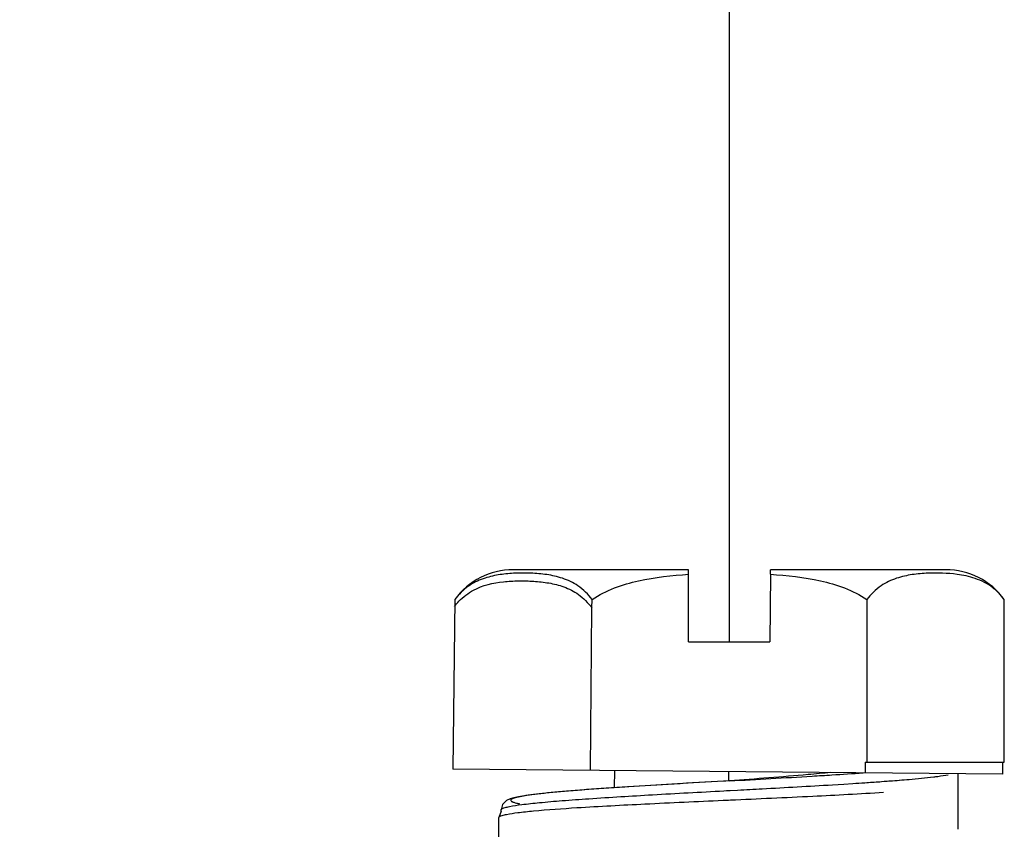
# Model space of a CAD drawing. Units: millimetres. Extents: x 926 to 1520, y 271 to 691.
# Drawn here: x 1240 to 1260, y 524 to 541 of the extents above; entities that cross this region are included whole.
import ezdxf

# ---------------------------------------------------------------- set-up
doc = ezdxf.new("R2010")
doc.units = ezdxf.units.MM
doc.header["$LTSCALE"] = 65.395
doc.header["$PDMODE"] = 3
doc.header["$PDSIZE"] = 8
doc.linetypes.add('CENTER2', pattern=[28.575, 19.05, -3.175, 3.175, -3.175])
doc.layers.get('0').update_dxf_attribs({"linetype": 'CENTER2', "lineweight": 30})
doc.layers.get('Defpoints').update_dxf_attribs({"linetype": 'CONTINUOUS'})
doc.layers.add('图框', color=7, linetype='CONTINUOUS', lineweight=20)
doc.styles.add('Romans字体', font='romans.shx', dxfattribs={"width": 0.75})
doc.dimstyles.new('01', dxfattribs={"dimtxt": 5, "dimasz": 5, "dimexe": 1.2, "dimexo": 0.2, "dimgap": 0.5, "dimtad": 1, "dimdec": 1, "dimdsep": 46, "dimtxsty": 'Romans字体', "dimcen": 0, "dimclrd": 1, "dimclre": 6, "dimclrt": 4, "dimazin": 2, "dimtfac": 1, "dimtdec": 1, "dimtofl": 0, "dimtmove": 0, "dimatfit": 3, "dimfxl": 1, "dimtolj": 1, "dimtzin": 0, "dimarcsym": 0})

# ---------------------------------------------------------------- blocks, each defined once
blk = doc.blocks.new('*D7')
at = {"layer": 'Defpoints', "color": 0, "ltscale": 0.1}
for p in [(1254.314, 610.961), (1197.451, 501.211), (1254.313, 501.211)]:
    blk.add_point(p, dxfattribs=at)
at = {"layer": '图框', "color": 6, "lineweight": -2, "ltscale": 0.1}
for p, q in [((1254.114, 610.961), (1196.251, 610.961)), ((1254.113, 501.211), (1196.251, 501.211))]:
    blk.add_line(p, q, dxfattribs=at)
at = {"layer": '图框', "color": 1, "lineweight": -2, "ltscale": 0.1}
blk.add_line((1197.451, 605.961), (1197.451, 506.211), dxfattribs=at)
at = {"layer": '图框', "color": 1, "ltscale": 0.1}
for points in [[(1196.618, 605.961), (1198.284, 605.961), (1197.451, 610.961)], [(1196.618, 506.211), (1198.284, 506.211), (1197.451, 501.211)]]:
    blk.add_solid(points, dxfattribs=at)
at = {"layer": '图框', "color": 4, "ltscale": 0.1, "insert": (1194.451, 556.086), "char_height": 5, "attachment_point": 5, "rotation": 90, "style": 'Romans字体'}
blk.add_mtext('\\A1;109.8', dxfattribs=at)

msp = doc.modelspace()

# ---------------------------------------------------------------- linework, layer by layer
at = {"color": 7, "linetype": 'Continuous'}
for p, q in [((1254.313, 527.711), (1254.313, 547.16)), ((1253.462, 529.211), (1249.812, 529.211)), ((1253.462, 527.711), (1253.462, 529.211)), ((1255.162, 529.117), (1255.149, 527.711)), ((1258.812, 529.211), (1255.162, 529.211)), ((1255.162, 529.117), (1255.162, 529.211)), ((1248.597, 528.589), (1248.56, 525.061)), ((1248.597, 528.589), (1248.597, 528.589)), ((1251.451, 528.419), (1251.454, 528.589)), ((1257.17, 528.589), (1257.17, 525.211)), ((1260.028, 528.589), (1260.028, 528.589)), ((1260.028, 525.211), (1260.028, 528.589)), ((1251.418, 525.036), (1251.451, 528.419)), ((1253.462, 527.711), (1255.149, 527.711)), ((1257.135, 525.211), (1257.133, 524.986)), ((1257.135, 525.211), (1260.028, 525.211)), ((1259.994, 525.211), (1259.991, 524.961)), ((1259.991, 524.961), (1248.56, 525.061)), ((1251.923, 524.675), (1251.926, 525.032)), ((1254.294, 525.011), (1254.293, 524.814)), ((1259.059, 524.969), (1259.059, 523.811)), ((1253.564, 524.776), (1252.217, 524.696)), ((1254.312, 524.818), (1253.564, 524.776)), ((1254.238, 524.814), (1254.187, 524.811)), ((1256.453, 524.738), (1256.689, 524.752)), ((1256.689, 524.752), (1256.879, 524.764)), ((1257.124, 524.78), (1257.168, 524.783)), ((1257.475, 524.805), (1257.53, 524.809)), ((1252.217, 524.696), (1251.465, 524.645)), ((1254.197, 524.612), (1254.248, 524.615)), ((1254.248, 524.615), (1254.272, 524.616)), ((1254.272, 524.616), (1254.323, 524.619)), ((1254.323, 524.619), (1254.481, 524.627)), ((1254.178, 524.414), (1254.207, 524.416)), ((1254.207, 524.416), (1254.256, 524.418)), ((1254.256, 524.418), (1254.294, 524.42)), ((1254.294, 524.42), (1254.331, 524.421)), ((1249.561, 524.186), (1249.517, 524.057)), ((1249.562, 524.187), (1249.562, 524.216)), ((1249.507, 522.858), (1249.517, 524.058)), ((1249.517, 524.057), (1249.517, 524.058))]:
    msp.add_line(p, q, dxfattribs=at)
for points in [[(1251.465, 524.645), (1251.141, 524.621), (1250.853, 524.597), (1250.6, 524.574), (1250.382, 524.552), (1250.198, 524.53), (1250.046, 524.509), (1249.923, 524.488)], [(1249.923, 524.488), (1249.825, 524.466), (1249.746, 524.442), (1249.674, 524.407), (1249.593, 524.326), (1249.562, 524.216)]]:
    msp.add_lwpolyline(points, dxfattribs=at)
for centre, radius, start, end in [((1249.812, 527.711), 1.5, 90, 144.1313), ((1250.025, 525.312), 3.83, 87.6897, 93.0913), ((1258.812, 527.711), 1.5, 35.8687, 90), ((1247.727, 661.745), 137.079, 273.47302, 273.6443), ((1251.069, 609.912), 85.139, 273.61726, 274.0567), ((1236.085, 855.379), 331.063, 273.15607, 273.45407), ((1251.142, 614.258), 89.677, 273.66787, 273.82505), ((1252.68, 591.331), 66.699, 273.85836, 274.12276), ((1253.98, 573.261), 48.582, 274.1903, 274.3383), ((1254.569, 565.499), 40.798, 274.3375, 274.6048)]:
    msp.add_arc(centre, radius, start, end, dxfattribs=at)
for points, knots in [([(1249.819, 529.136), (1249.713, 529.13), (1249.499, 529.109), (1249.178, 529.033), (1248.855, 528.875), (1248.675, 528.697), (1248.597, 528.589)], [0, 0, 0, 0, 0.229898, 0.464092, 0.712611, 1, 1, 1, 1]), ([(1251.454, 528.589), (1251.373, 528.701), (1251.185, 528.884), (1250.847, 529.042), (1250.512, 529.116), (1250.29, 529.134), (1250.18, 529.138)], [0, 0, 0, 0, 0.287263, 0.535269, 0.769553, 1, 1, 1, 1]), ([(1251.454, 528.589), (1251.598, 528.689), (1251.914, 528.846), (1252.588, 529.038), (1253.113, 529.095), (1253.462, 529.117)], [0, 0, 0, 0, 0.249869, 0.499977, 1, 1, 1, 1]), ([(1255.162, 529.117), (1255.511, 529.095), (1256.036, 529.038), (1256.71, 528.846), (1257.026, 528.689), (1257.17, 528.589)], [0, 0, 0, 0, 0.500023, 0.750131, 1, 1, 1, 1]), ([(1258.445, 529.138), (1258.335, 529.134), (1258.112, 529.116), (1257.777, 529.043), (1257.439, 528.884), (1257.251, 528.701), (1257.17, 528.589)], [0, 0, 0, 0, 0.230452, 0.464737, 0.71274, 1, 1, 1, 1]), ([(1259.788, 528.836), (1259.679, 528.92), (1259.436, 529.043), (1259.173, 529.097), (1259.045, 529.114)], [0, 0, 0, 0, 0.517213, 1, 1, 1, 1]), ([(1248.987, 528.786), (1249.177, 528.889), (1249.501, 528.959), (1249.925, 528.984), (1250.241, 528.976), (1250.556, 528.941), (1250.876, 528.866), (1251.193, 528.701), (1251.369, 528.524), (1251.448, 528.419)], [0, 0, 0, 0, 0.244169, 0.363067, 0.481752, 0.600944, 0.722283, 0.851534, 1, 1, 1, 1]), ([(1260.028, 528.589), (1260.01, 528.614), (1259.939, 528.705), (1259.855, 528.785), (1259.788, 528.836)], [0, 0, 0, 0, 0.267863, 1, 1, 1, 1]), ([(1248.591, 528.447), (1248.62, 528.485), (1248.735, 528.616), (1248.876, 528.725), (1248.987, 528.786)], [0, 0, 0, 0, 0.272836, 1, 1, 1, 1]), ([(1256.419, 524.992), (1256.262, 524.977), (1255.56, 524.913), (1254.858, 524.86), (1254.312, 524.818)], [0, 0, 0, 0, 0.22379, 1, 1, 1, 1]), ([(1258.559, 524.902), (1258.588, 524.905), (1258.69, 524.918), (1258.792, 524.933), (1258.863, 524.946)], [0, 0, 0, 0, 0.290207, 1, 1, 1, 1]), ([(1254.187, 524.811), (1253.845, 524.792), (1253.18, 524.754), (1252.367, 524.706), (1251.759, 524.666), (1251.349, 524.637), (1250.978, 524.608), (1250.65, 524.579), (1250.37, 524.55), (1250.168, 524.525), (1250.033, 524.505), (1249.953, 524.49), (1249.886, 524.476), (1249.834, 524.462), (1249.796, 524.448), (1249.772, 524.435), (1249.759, 524.416), (1249.771, 524.397), (1249.795, 524.384), (1249.832, 524.37), (1249.884, 524.356), (1249.923, 524.347), (1249.945, 524.343)], [0, 0, 0, 0, 0.220663, 0.428473, 0.524171, 0.612752, 0.693001, 0.763881, 0.824581, 0.87431, 0.894827, 0.912371, 0.926926, 0.938491, 0.947099, 0.952891, 0.956454, 0.959945, 0.965621, 0.974113, 0.985563, 1, 1, 1, 1]), ([(1254.481, 524.627), (1254.651, 524.636), (1255.308, 524.672), (1255.966, 524.708), (1256.453, 524.738)], [0, 0, 0, 0, 0.258906, 1, 1, 1, 1]), ([(1257.845, 524.833), (1257.913, 524.838), (1258.151, 524.858), (1258.389, 524.881), (1258.559, 524.902)], [0, 0, 0, 0, 0.285918, 1, 1, 1, 1]), ([(1249.732, 524.284), (1249.817, 524.302), (1250.026, 524.332), (1250.392, 524.371), (1250.858, 524.411), (1251.641, 524.467), (1252.765, 524.534), (1253.702, 524.585), (1254.197, 524.612)], [0, 0, 0, 0, 0.058358, 0.141217, 0.24637, 0.371362, 0.66757, 1, 1, 1, 1]), ([(1254.331, 524.421), (1254.902, 524.447), (1255.964, 524.495), (1257.026, 524.551), (1257.517, 524.583)], [0, 0, 0, 0, 0.537469, 1, 1, 1, 1]), ([(1251.138, 524.262), (1251.61, 524.291), (1252.623, 524.344), (1253.636, 524.39), (1254.178, 524.414)], [0, 0, 0, 0, 0.46585, 1, 1, 1, 1]), ([(1249.53, 524.076), (1249.546, 524.087), (1249.595, 524.104), (1249.645, 524.116), (1249.676, 524.122)], [0, 0, 0, 0, 0.376862, 1, 1, 1, 1]), ([(1249.562, 524.216), (1249.562, 524.218), (1249.567, 524.231), (1249.58, 524.238), (1249.59, 524.243)], [0, 0, 0, 0, 0.176844, 1, 1, 1, 1]), ([(1249.59, 524.243), (1249.608, 524.252), (1249.655, 524.267), (1249.703, 524.278), (1249.732, 524.284)], [0, 0, 0, 0, 0.403398, 1, 1, 1, 1]), ([(1249.676, 524.122), (1249.752, 524.138), (1249.937, 524.164), (1250.424, 524.214), (1250.836, 524.242), (1251.138, 524.262)], [0, 0, 0, 0, 0.158149, 0.381076, 1, 1, 1, 1]), ([(1249.517, 524.058), (1249.517, 524.059), (1249.519, 524.067), (1249.525, 524.073), (1249.53, 524.076)], [0, 0, 0, 0, 0.204221, 1, 1, 1, 1])]:
    msp.add_open_spline(points, degree=3, knots=knots, dxfattribs=at)
msp.add_open_spline([(1259.045, 529.114), (1258.847, 529.14), (1258.645, 529.146), (1258.445, 529.138)], degree=3, dxfattribs=at)

# ---------------------------------------------------------------- dimensions: what is measured, and where the dimension line sits
at = {"layer": '图框', "ltscale": 0.1}
dim = msp.add_linear_dim(base=(1197.45108, 501.21058), p1=(1254.31384, 610.96063), p2=(1254.31308, 501.21058), angle=90, dimstyle='01', dxfattribs=at)
dim.commit()
dim.dimension.update_dxf_attribs({"geometry": '*D7', "text_midpoint": (1194.45108, 556.08561)})

doc.saveas('drawing.dxf')
